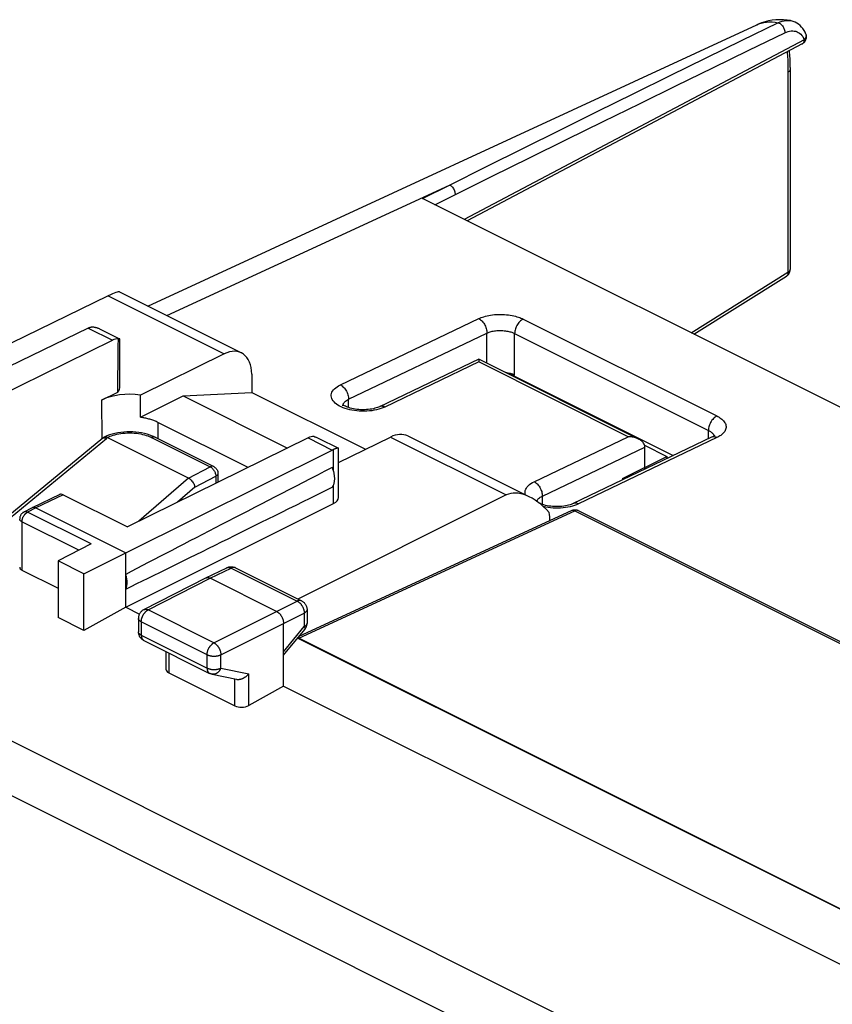
# Model space of a CAD drawing. Units: millimetres. Extents: x -40.2 to 39.1, y -33.6 to 40.7.
# Drawn here: x -26.2 to -5.4, y 15.5 to 40.7 of the extents above; entities that cross this region are included whole.
import ezdxf

# ---------------------------------------------------------------- set-up
doc = ezdxf.new("R2010")
doc.units = ezdxf.units.MM
doc.header["$LTSCALE"] = 16.335
for name, color, linetype in [('DRAFT', 7, 'CONTINUOUS'), ('IMPORT_IGES', 7, 'CONTINUOUS'), ('RACCORDO', 7, 'CONTINUOUS'), ('SUPERFICI', 7, 'CONTINUOUS')]:
    doc.layers.add(name, color=color, linetype=linetype)

msp = doc.modelspace()

# ---------------------------------------------------------------- linework, layer by layer
at = {"layer": 'DRAFT', "color": 7, "linetype": 'CONTINUOUS'}
msp.add_line((-13.691, 31.662), (-9.467, 29.55), dxfattribs=at)
at = {"layer": 'IMPORT_IGES', "color": 7, "linetype": 'CONTINUOUS'}
for p, q in [((-10.204, 29.818), (-9.631, 29.531)), ((-10.762, 28.965), (-9.631, 29.531)), ((-9.631, 29.531), (-9.631, 29.471)), ((-10.762, 28.965), (-10.762, 28.93))]:
    msp.add_line(p, q, dxfattribs=at)
at = {"layer": 'RACCORDO', "color": 7, "linetype": 'CONTINUOUS'}
for p, q in [((-22.894, 33.373), (-7.332, 40.56)), ((-6.477, 40.664), (-6.477, 40.664)), ((-6.173, 40.07), (-14.73, 35.546)), ((-6.173, 40.07), (-6.156, 40.08)), ((-6.483, 39.466), (-6.483, 34.303)), ((28.294, 14.035), (-15.877, 36.12)), ((-6.484, 34.277), (-6.483, 34.303)), ((-8.94, 32.652), (-6.576, 34.134)), ((-14.436, 32.015), (-16.973, 30.801)), ((-10.355, 29.975), (-14.436, 32.015)), ((-11.944, 30.769), (-11.927, 30.78)), ((-24.038, 29.999), (-26.463, 27.991)), ((-24.009, 30.021), (-24.015, 30.017)), ((-24.005, 30.023), (-24.009, 30.021)), ((-24.005, 30.023), (-24.002, 30.025)), ((-24, 30.025), (-24.005, 30.023)), ((-23.937, 30.053), (-24.002, 30.025)), ((-23.87, 30.078), (-23.937, 30.053)), ((-21.854, 28.977), (-23.925, 30.013)), ((-22.768, 30.048), (-22.835, 30.073)), ((-22.704, 30.019), (-22.768, 30.048)), ((-22.704, 30.019), (-21.208, 29.271)), ((-8.488, 30.019), (-12.023, 28.326)), ((-10.197, 29.201), (-10.197, 29.768)), ((-21.098, 29.092), (-21.098, 28.868)), ((-19.025, 24.935), (-12.069, 28.147)), ((-11.9, 28.147), (-11.895, 28.145)), ((-11.895, 28.145), (7.379, 18.508)), ((-2.245, 16.488), (-19.035, 24.883))]:
    msp.add_line(p, q, dxfattribs=at)
at = {"layer": 'RACCORDO', "color": 253, "linetype": 'CONTINUOUS'}
for p, q in [((-6.081, 40.321), (-6.08, 40.318)), ((-6.123, 40.177), (-14.808, 35.586)), ((-6.173, 40.07), (-6.17, 40.072)), ((-6.539, 39.396), (-6.539, 34.234)), ((-22.406, 33.128), (-15.182, 36.464)), ((-15.877, 36.12), (-15.182, 36.464)), ((-9.008, 32.686), (-6.539, 34.234)), ((-6.576, 34.134), (-6.576, 34.134)), ((-17.971, 31.358), (-14.435, 33.05)), ((-13.304, 33.038), (-8.354, 30.563)), ((-17.763, 30.99), (-14.227, 32.682)), ((-14.227, 31.911), (-14.227, 32.682)), ((-13.52, 31.606), (-13.52, 32.67)), ((-13.52, 32.67), (-8.57, 30.195)), ((-14.435, 31.943), (-16.84, 30.792)), ((-10.617, 30.034), (-14.435, 31.943)), ((-17.763, 30.779), (-17.763, 30.99)), ((-16.888, 30.771), (-16.94, 30.752)), ((-16.84, 30.792), (-16.888, 30.771)), ((-12.012, 30.803), (-11.995, 30.814)), ((-8.57, 29.979), (-8.57, 30.195)), ((-24.002, 30.025), (-23.995, 30.028)), ((-23.971, 29.996), (-23.954, 29.988)), ((-23.97, 30.032), (-23.957, 30.031)), ((-23.925, 30.013), (-23.915, 30.018)), ((-22.793, 30.013), (-21.298, 29.265)), ((-22.704, 30.019), (-22.707, 30.02)), ((-13.021, 28.883), (-10.617, 30.034)), ((-8.354, 30.01), (-11.89, 28.317)), ((-12.813, 28.515), (-10.197, 29.768)), ((-21.854, 28.977), (-21.298, 29.265)), ((-21.208, 29.271), (-21.208, 29.271)), ((-21.854, 28.978), (-23.116, 27.874)), ((-21.69, 28.745), (-21.154, 29.023)), ((-21.154, 29.023), (-21.154, 28.841)), ((-21.69, 28.745), (-22.131, 28.359)), ((-12.813, 28.304), (-12.813, 28.515)), ((-11.939, 28.296), (-11.99, 28.277)), ((-11.89, 28.317), (-11.939, 28.296)), ((-19.035, 24.883), (-11.982, 28.14)), ((-12.069, 28.147), (-12.064, 28.149)), ((-11.982, 28.14), (7.292, 18.503))]:
    msp.add_line(p, q, dxfattribs=at)
for points in [[(-15.182, 36.464), (-14.236, 36.937), (-13.293, 37.406), (-12.353, 37.874), (-11.414, 38.339), (-10.478, 38.801), (-9.548, 39.26), (-8.624, 39.714), (-7.706, 40.164), (-6.794, 40.61)], [(-7.332, 40.56), (-7.288, 40.579), (-7.223, 40.6), (-7.156, 40.616), (-7.087, 40.627), (-7.016, 40.631), (-6.943, 40.63), (-6.869, 40.623), (-6.794, 40.61)], [(-6.794, 40.61), (-6.742, 40.632), (-6.69, 40.65), (-6.638, 40.662), (-6.587, 40.669), (-6.538, 40.67), (-6.49, 40.666), (-6.477, 40.664)], [(-6.794, 40.61), (-6.777, 40.605), (-6.76, 40.598), (-6.742, 40.588), (-6.725, 40.576), (-6.709, 40.562), (-6.693, 40.545), (-6.679, 40.527), (-6.665, 40.508), (-6.653, 40.487), (-6.643, 40.465), (-6.635, 40.443), (-6.628, 40.42), (-6.623, 40.398), (-6.62, 40.375), (-6.62, 40.354)], [(-15.562, 35.962), (-14.091, 36.691), (-13.145, 37.159), (-12.2, 37.624), (-11.258, 38.088), (-10.318, 38.549), (-9.384, 39.007), (-8.457, 39.46), (-7.536, 39.909), (-6.62, 40.354)], [(-6.62, 40.354), (-6.578, 40.372), (-6.537, 40.386), (-6.496, 40.396), (-6.456, 40.401), (-6.417, 40.402), (-6.379, 40.399), (-6.342, 40.392), (-6.307, 40.38), (-6.274, 40.363), (-6.243, 40.342), (-6.214, 40.317), (-6.187, 40.288)], [(-6.187, 40.288), (-6.163, 40.255), (-6.142, 40.218), (-6.123, 40.177)], [(-6.08, 40.318), (-6.076, 40.304), (-6.074, 40.291), (-6.074, 40.277), (-6.076, 40.263), (-6.079, 40.25), (-6.083, 40.236), (-6.089, 40.223), (-6.096, 40.211), (-6.104, 40.2), (-6.113, 40.188), (-6.123, 40.177)], [(-6.17, 40.072), (-6.159, 40.08), (-6.15, 40.089), (-6.141, 40.1), (-6.135, 40.113), (-6.129, 40.127), (-6.126, 40.143), (-6.123, 40.16), (-6.123, 40.177)], [(-6.562, 39.864), (-6.557, 39.825), (-6.553, 39.778), (-6.549, 39.73), (-6.546, 39.683), (-6.544, 39.635), (-6.542, 39.587), (-6.541, 39.539), (-6.54, 39.492), (-6.539, 39.444), (-6.539, 39.396)], [(-6.483, 39.418), (-6.484, 39.408), (-6.487, 39.397), (-6.493, 39.386), (-6.501, 39.376), (-6.512, 39.366), (-6.524, 39.357), (-6.539, 39.349)], [(-15.182, 36.464), (-15.163, 36.454), (-15.145, 36.441), (-15.127, 36.425), (-15.111, 36.406), (-15.095, 36.386), (-15.081, 36.364), (-15.069, 36.341), (-15.059, 36.317), (-15.051, 36.293), (-15.045, 36.268), (-15.042, 36.244), (-15.041, 36.221)], [(-6.539, 34.234), (-6.538, 34.217), (-6.539, 34.201), (-6.542, 34.186), (-6.546, 34.172), (-6.552, 34.16), (-6.559, 34.149), (-6.567, 34.14), (-6.576, 34.134)], [(-6.539, 34.234), (-6.526, 34.241), (-6.516, 34.248), (-6.506, 34.256), (-6.498, 34.264), (-6.492, 34.273), (-6.487, 34.282), (-6.484, 34.291)], [(-6.484, 34.291), (-6.483, 34.3), (-6.483, 34.303)], [(-14.435, 33.05), (-14.407, 33.063), (-14.376, 33.076), (-14.342, 33.088), (-14.305, 33.1), (-14.266, 33.112), (-14.225, 33.122), (-14.181, 33.131), (-14.134, 33.14), (-14.086, 33.146), (-14.037, 33.152), (-13.986, 33.156), (-13.935, 33.158), (-13.884, 33.159), (-13.832, 33.158), (-13.781, 33.155), (-13.73, 33.151), (-13.681, 33.146), (-13.633, 33.139), (-13.587, 33.13), (-13.542, 33.121), (-13.5, 33.11), (-13.461, 33.1), (-13.425, 33.088), (-13.392, 33.076), (-13.36, 33.064), (-13.331, 33.051), (-13.304, 33.038)], [(-14.435, 33.05), (-14.413, 33.038), (-14.391, 33.022), (-14.37, 33.005), (-14.35, 32.984), (-14.33, 32.962), (-14.311, 32.938), (-14.294, 32.912), (-14.279, 32.885), (-14.265, 32.856), (-14.254, 32.827), (-14.244, 32.798), (-14.236, 32.768), (-14.231, 32.739), (-14.228, 32.71), (-14.227, 32.682)], [(-13.304, 33.038), (-13.327, 33.026), (-13.349, 33.011), (-13.371, 32.993), (-13.392, 32.973), (-13.412, 32.951), (-13.431, 32.927), (-13.448, 32.901), (-13.464, 32.874), (-13.479, 32.845), (-13.491, 32.816), (-13.501, 32.786), (-13.509, 32.757), (-13.515, 32.727), (-13.519, 32.698), (-13.52, 32.67)], [(-14.227, 32.682), (-14.209, 32.69), (-14.19, 32.698), (-14.169, 32.706), (-14.146, 32.713), (-14.121, 32.72), (-14.095, 32.726), (-14.068, 32.731), (-14.039, 32.736), (-14.009, 32.74), (-13.978, 32.744), (-13.946, 32.746), (-13.914, 32.747), (-13.882, 32.747), (-13.85, 32.746), (-13.818, 32.745), (-13.786, 32.742), (-13.755, 32.738), (-13.725, 32.734), (-13.696, 32.728), (-13.669, 32.722), (-13.643, 32.716), (-13.618, 32.709), (-13.596, 32.702), (-13.575, 32.694), (-13.555, 32.686), (-13.537, 32.678), (-13.52, 32.67)], [(-17.948, 30.793), (-17.993, 30.816), (-18.035, 30.84), (-18.072, 30.866), (-18.106, 30.893), (-18.134, 30.922), (-18.158, 30.951), (-18.178, 30.981), (-18.192, 31.012), (-18.201, 31.043), (-18.205, 31.074), (-18.204, 31.106), (-18.198, 31.137), (-18.186, 31.168), (-18.17, 31.198), (-18.149, 31.228), (-18.122, 31.257), (-18.091, 31.284), (-18.056, 31.31), (-18.016, 31.335), (-17.971, 31.358)], [(-17.971, 31.358), (-17.949, 31.345), (-17.927, 31.33), (-17.906, 31.312), (-17.885, 31.292), (-17.865, 31.27), (-17.847, 31.246), (-17.83, 31.22), (-17.815, 31.193), (-17.801, 31.164), (-17.789, 31.135), (-17.779, 31.106), (-17.772, 31.076), (-17.766, 31.047), (-17.763, 31.018), (-17.763, 30.99)], [(-17.887, 30.892), (-17.874, 30.911), (-17.857, 30.928), (-17.838, 30.945), (-17.815, 30.961), (-17.79, 30.976), (-17.763, 30.99)], [(-17.847, 30.753), (-17.899, 30.772), (-17.948, 30.793)], [(-17.909, 30.822), (-17.908, 30.836), (-17.904, 30.855), (-17.897, 30.874), (-17.887, 30.892)], [(-17.05, 30.721), (-17.109, 30.708), (-17.17, 30.698), (-17.232, 30.691), (-17.296, 30.686), (-17.36, 30.684), (-17.424, 30.684), (-17.488, 30.687), (-17.551, 30.692), (-17.613, 30.699), (-17.675, 30.709), (-17.734, 30.722), (-17.792, 30.736), (-17.847, 30.753)], [(-16.94, 30.752), (-16.993, 30.735), (-17.05, 30.721)], [(-16.84, 30.792), (-16.862, 30.802), (-16.884, 30.809), (-16.905, 30.812), (-16.926, 30.813), (-16.946, 30.81), (-16.965, 30.805), (-16.973, 30.801)], [(-8.354, 30.563), (-8.377, 30.551), (-8.399, 30.536), (-8.421, 30.518), (-8.442, 30.498), (-8.462, 30.476), (-8.481, 30.452), (-8.499, 30.426), (-8.515, 30.399), (-8.529, 30.37), (-8.541, 30.341), (-8.551, 30.312), (-8.56, 30.282), (-8.565, 30.252), (-8.569, 30.224), (-8.57, 30.195)], [(-8.354, 30.563), (-8.327, 30.549), (-8.3, 30.534), (-8.275, 30.517), (-8.25, 30.499), (-8.226, 30.48), (-8.204, 30.459), (-8.184, 30.438), (-8.166, 30.415), (-8.151, 30.391), (-8.138, 30.367), (-8.129, 30.342), (-8.123, 30.317), (-8.12, 30.292), (-8.121, 30.267), (-8.125, 30.242), (-8.132, 30.217), (-8.142, 30.193), (-8.155, 30.169), (-8.171, 30.147), (-8.19, 30.125), (-8.21, 30.105), (-8.231, 30.086), (-8.254, 30.068), (-8.278, 30.052), (-8.303, 30.037), (-8.328, 30.022), (-8.354, 30.01)], [(-8.57, 30.195), (-8.553, 30.187), (-8.537, 30.177), (-8.52, 30.167), (-8.505, 30.155), (-8.49, 30.143), (-8.476, 30.131), (-8.464, 30.117)], [(-26.403, 27.96), (-23.949, 29.992), (-23.944, 29.996), (-23.938, 30), (-23.933, 30.004), (-23.928, 30.008), (-23.923, 30.012)], [(-24.042, 29.995), (-24.041, 29.996), (-24.03, 30.002), (-24.018, 30.005), (-24.004, 30.005), (-23.988, 30.002), (-23.971, 29.996)], [(-23.995, 30.028), (-23.983, 30.031), (-23.97, 30.032)], [(-23.957, 30.031), (-23.943, 30.029), (-23.929, 30.024), (-23.915, 30.018)], [(-23.915, 30.018), (-23.885, 30.032), (-23.852, 30.045), (-23.815, 30.058), (-23.775, 30.072), (-23.731, 30.084), (-23.684, 30.096), (-23.634, 30.106), (-23.58, 30.114), (-23.526, 30.121), (-23.469, 30.126), (-23.411, 30.129), (-23.353, 30.13), (-23.295, 30.129), (-23.237, 30.125), (-23.181, 30.12), (-23.126, 30.113), (-23.073, 30.104), (-23.023, 30.093), (-22.976, 30.081), (-22.932, 30.068), (-22.892, 30.055), (-22.855, 30.041), (-22.822, 30.027), (-22.793, 30.013)], [(-22.707, 30.02), (-22.722, 30.025), (-22.739, 30.027), (-22.757, 30.025), (-22.775, 30.021), (-22.793, 30.013)], [(-8.354, 30.01), (-8.377, 30.019), (-8.399, 30.026), (-8.42, 30.03), (-8.441, 30.03), (-8.461, 30.028), (-8.48, 30.022), (-8.488, 30.019)], [(-8.464, 30.117), (-8.452, 30.103), (-8.443, 30.089), (-8.435, 30.074), (-8.429, 30.058), (-8.428, 30.054)], [(-21.208, 29.271), (-21.215, 29.274), (-21.227, 29.277), (-21.241, 29.279), (-21.255, 29.278), (-21.269, 29.276), (-21.283, 29.272), (-21.298, 29.265)], [(-21.298, 29.265), (-21.283, 29.257), (-21.268, 29.247), (-21.253, 29.235), (-21.239, 29.222)], [(-21.239, 29.222), (-21.226, 29.207), (-21.213, 29.191), (-21.202, 29.174)], [(-21.202, 29.174), (-21.191, 29.156), (-21.181, 29.138), (-21.173, 29.118), (-21.166, 29.099), (-21.161, 29.079), (-21.157, 29.06), (-21.155, 29.041), (-21.154, 29.023)], [(-21.098, 29.092), (-21.098, 29.087), (-21.1, 29.077), (-21.104, 29.067), (-21.11, 29.057), (-21.119, 29.048), (-21.129, 29.039), (-21.141, 29.03), (-21.154, 29.023)], [(-13.245, 28.548), (-13.251, 28.568), (-13.255, 28.6), (-13.254, 28.631), (-13.248, 28.662), (-13.237, 28.693), (-13.22, 28.723), (-13.199, 28.753), (-13.172, 28.782), (-13.141, 28.809), (-13.106, 28.835), (-13.066, 28.86), (-13.021, 28.883)], [(-13.021, 28.883), (-12.999, 28.871), (-12.977, 28.855), (-12.956, 28.837), (-12.935, 28.817), (-12.916, 28.795), (-12.897, 28.771), (-12.88, 28.745), (-12.865, 28.718), (-12.851, 28.689), (-12.839, 28.66), (-12.83, 28.631), (-12.822, 28.601), (-12.817, 28.572), (-12.814, 28.543), (-12.813, 28.515)], [(-12.937, 28.418), (-12.924, 28.436), (-12.907, 28.453), (-12.888, 28.47), (-12.866, 28.486), (-12.841, 28.501), (-12.813, 28.515)], [(-12.953, 28.383), (-12.948, 28.399), (-12.937, 28.418)], [(-12.1, 28.246), (-12.16, 28.233), (-12.22, 28.224), (-12.283, 28.216), (-12.346, 28.211), (-12.41, 28.209), (-12.474, 28.209), (-12.538, 28.212), (-12.601, 28.217), (-12.664, 28.224), (-12.725, 28.235), (-12.784, 28.247)], [(-11.99, 28.277), (-12.044, 28.26), (-12.1, 28.246)], [(-11.89, 28.317), (-11.912, 28.327), (-11.934, 28.334), (-11.956, 28.337), (-11.976, 28.338), (-11.996, 28.335), (-12.015, 28.33), (-12.023, 28.326)], [(-12.064, 28.149), (-12.052, 28.153), (-12.039, 28.154), (-12.025, 28.154), (-12.011, 28.151), (-11.997, 28.147), (-11.982, 28.14)], [(-11.895, 28.145), (-11.901, 28.147), (-11.913, 28.151), (-11.926, 28.153), (-11.94, 28.153), (-11.954, 28.15), (-11.968, 28.146), (-11.982, 28.14)]]:
    msp.add_lwpolyline(points, dxfattribs=at)
at = {"layer": 'RACCORDO', "color": 7, "linetype": 'CONTINUOUS'}
for points in [[(-6.845, 40.685), (-6.94, 40.675), (-7.032, 40.659), (-7.123, 40.637), (-7.211, 40.609), (-7.296, 40.576), (-7.333, 40.56)], [(-6.477, 40.664), (-6.557, 40.676), (-6.653, 40.685), (-6.75, 40.688), (-6.845, 40.685)], [(-6.081, 40.321), (-6.101, 40.366), (-6.127, 40.414), (-6.156, 40.459), (-6.189, 40.5), (-6.226, 40.538), (-6.266, 40.572), (-6.309, 40.601), (-6.355, 40.625), (-6.403, 40.645), (-6.453, 40.659), (-6.477, 40.664)], [(-6.156, 40.08), (-6.139, 40.093), (-6.124, 40.107), (-6.11, 40.123), (-6.098, 40.14), (-6.087, 40.159), (-6.079, 40.178), (-6.072, 40.199), (-6.068, 40.221), (-6.067, 40.243), (-6.067, 40.264)], [(-6.067, 40.264), (-6.071, 40.285), (-6.076, 40.306), (-6.081, 40.321)], [(-6.483, 39.466), (-6.484, 39.573), (-6.486, 39.677), (-6.491, 39.777), (-6.498, 39.873), (-6.501, 39.897)], [(-6.576, 34.134), (-6.567, 34.14), (-6.549, 34.154), (-6.533, 34.171), (-6.518, 34.189), (-6.506, 34.209), (-6.496, 34.231), (-6.489, 34.254), (-6.484, 34.277)], [(-14.436, 32.015), (-14.436, 32.015), (-14.436, 32.014), (-14.436, 32.011), (-14.436, 32.007), (-14.436, 32.001), (-14.436, 31.994), (-14.436, 31.986), (-14.435, 31.966)], [(-14.435, 31.966), (-14.435, 31.955), (-14.435, 31.943)], [(-16.973, 30.801), (-16.995, 30.791), (-17.023, 30.78), (-17.056, 30.769), (-17.091, 30.759), (-17.13, 30.749), (-17.171, 30.741), (-17.215, 30.734), (-17.261, 30.728), (-17.308, 30.725), (-17.356, 30.722), (-17.405, 30.722), (-17.454, 30.723), (-17.503, 30.727), (-17.55, 30.731), (-17.596, 30.738), (-17.64, 30.746), (-17.682, 30.755), (-17.721, 30.766), (-17.757, 30.777), (-17.789, 30.788), (-17.818, 30.8), (-17.843, 30.812), (-17.864, 30.824), (-17.882, 30.835), (-17.896, 30.844), (-17.905, 30.852)], [(-24.015, 30.017), (-24.022, 30.012), (-24.03, 30.005), (-24.038, 29.999)], [(-23.925, 30.013), (-23.938, 30.02), (-23.952, 30.024), (-23.965, 30.027), (-23.977, 30.029), (-23.989, 30.028), (-24, 30.025)], [(-22.835, 30.073), (-22.904, 30.096), (-22.976, 30.114), (-23.049, 30.129), (-23.124, 30.141), (-23.199, 30.15), (-23.276, 30.155), (-23.353, 30.157), (-23.429, 30.155), (-23.506, 30.151), (-23.581, 30.143), (-23.656, 30.132), (-23.729, 30.117), (-23.801, 30.099), (-23.87, 30.078)], [(-10.355, 29.975), (-10.361, 29.977), (-10.384, 29.988), (-10.409, 29.998), (-10.434, 30.006), (-10.46, 30.013), (-10.486, 30.02), (-10.512, 30.025), (-10.539, 30.028), (-10.565, 30.031), (-10.591, 30.033), (-10.617, 30.034)], [(-10.197, 29.772), (-10.199, 29.797), (-10.205, 29.821), (-10.214, 29.844), (-10.226, 29.866), (-10.24, 29.886), (-10.256, 29.904), (-10.275, 29.922), (-10.294, 29.937), (-10.315, 29.952), (-10.337, 29.965), (-10.355, 29.975)], [(-8.412, 30.068), (-8.412, 30.069), (-8.412, 30.068), (-8.415, 30.066), (-8.42, 30.061), (-8.427, 30.055), (-8.438, 30.047), (-8.451, 30.038), (-8.468, 30.029), (-8.488, 30.019)], [(-21.208, 29.271), (-21.192, 29.262), (-21.175, 29.25), (-21.159, 29.236), (-21.145, 29.221), (-21.132, 29.205), (-21.122, 29.187), (-21.113, 29.168), (-21.106, 29.147), (-21.101, 29.127), (-21.098, 29.106), (-21.098, 29.092)], [(-21.854, 28.977), (-21.835, 28.967), (-21.816, 28.954), (-21.797, 28.938), (-21.779, 28.921), (-21.762, 28.901), (-21.746, 28.88), (-21.732, 28.858), (-21.719, 28.835), (-21.709, 28.812), (-21.7, 28.789), (-21.694, 28.767), (-21.69, 28.745)], [(-12.023, 28.326), (-12.045, 28.316), (-12.074, 28.305), (-12.106, 28.294), (-12.141, 28.284), (-12.18, 28.274), (-12.222, 28.266), (-12.265, 28.259), (-12.311, 28.254), (-12.358, 28.25), (-12.407, 28.248), (-12.455, 28.247), (-12.504, 28.249), (-12.553, 28.252), (-12.6, 28.257), (-12.646, 28.263), (-12.69, 28.271), (-12.732, 28.28), (-12.771, 28.291), (-12.807, 28.302), (-12.84, 28.314), (-12.868, 28.326), (-12.89, 28.336)], [(-12.069, 28.147), (-12.046, 28.156), (-12.022, 28.162), (-11.998, 28.165), (-11.973, 28.165), (-11.948, 28.162)], [(-11.948, 28.162), (-11.924, 28.156), (-11.9, 28.147)]]:
    msp.add_lwpolyline(points, dxfattribs=at)
for centre, major_axis, ratio, start_param, end_param in [((-13.873, 31.433), (0.5, -0.004), 0.494637, 7.072083, 7.60707), ((-10.409, 29.874), (-0.134, 0.268), 0.612354, -2.255351, -2.237898), ((-19.035, 24.71), (-0.089, 0.179), 0.61219, -0.684634, -0.51097)]:
    msp.add_ellipse(centre, major_axis=major_axis, ratio=ratio, start_param=start_param, end_param=end_param, dxfattribs=at)
at = {"layer": 'SUPERFICI', "color": 7, "linetype": 'CONTINUOUS'}
for p, q in [((-23.614, 33.733), (-20.5, 32.176)), ((-23.904, 33.63), (-31.025, 30.166)), ((-24.412, 32.81), (-29.748, 30.211)), ((-24.127, 32.792), (-23.612, 32.534)), ((-28.408, 30.229), (-23.795, 32.502)), ((-23.607, 31.278), (-23.607, 32.526)), ((-20.944, 32.15), (-23.079, 31.098)), ((-20.235, 31.632), (-20.232, 31.167)), ((-24.07, 30.971), (-23.659, 31.174)), ((-23.078, 30.529), (-23.079, 31.098)), ((-23.078, 30.529), (-21.986, 31.075)), ((-21.986, 31.075), (-20.232, 31.167)), ((-21.986, 31.075), (-19.323, 29.743)), ((-20.232, 31.167), (-17.326, 29.713)), ((-20.329, 29.247), (-22.631, 30.398)), ((-18.797, 30.003), (-23.409, 27.729)), ((-18.54, 29.998), (-18.022, 29.739)), ((-18.017, 29.373), (-16.694, 30.025)), ((-16.252, 30.052), (-13.138, 28.495)), ((-23.455, 27.064), (-18.18, 29.694)), ((-18.017, 28.483), (-18.017, 29.731)), ((-25.142, 28.558), (-25.841, 28.219)), ((-25.054, 28.552), (-23.409, 27.729)), ((-13.735, 28.545), (-19.056, 25.887)), ((-25.843, 28.218), (-26.055, 28.109)), ((-25.841, 28.219), (-25.843, 28.218)), ((-25.753, 28.213), (-23.455, 27.064)), ((-23.455, 25.678), (-18.147, 28.325)), ((-24.341, 27.293), (-25.181, 26.86)), ((-24.521, 26.53), (-23.455, 27.064)), ((-23.455, 25.678), (-23.455, 27.064)), ((-25.181, 26.86), (-25.181, 25.413)), ((-24.521, 26.53), (-25.181, 26.86)), ((-21.409, 26.426), (-20.874, 26.687)), ((-20.653, 26.686), (-18.962, 25.84)), ((-26.105, 26.627), (-25.181, 26.165)), ((-24.521, 25.083), (-24.521, 26.53)), ((-22.995, 25.615), (-21.411, 26.425)), ((-21.411, 26.425), (-21.409, 26.426)), ((-19.601, 25.57), (-21.298, 26.419)), ((-23.455, 25.678), (-24.521, 25.083)), ((-23.455, 25.678), (-23.105, 25.503)), ((-24.521, 25.083), (-25.181, 25.413)), ((-18.824, 25.617), (-18.824, 25.269)), ((-23.131, 25.392), (-23.131, 25.051)), ((-19.424, 23.663), (-19.424, 25.265)), ((-19.424, 24.449), (-18.881, 25.11)), ((-22.993, 24.828), (-21.312, 23.987)), ((-2.255, 16.483), (-19.064, 24.887)), ((-22.427, 24.545), (-22.427, 24.091)), ((-22.354, 23.999), (-20.666, 23.155)), ((-21.251, 23.966), (-20.628, 23.836)), ((-19.424, 23.663), (-20.314, 23.166)), ((-19.424, 23.663), (-3.587, 15.745))]:
    msp.add_line(p, q, dxfattribs=at)
at = {"layer": 'SUPERFICI', "color": 253, "linetype": 'CONTINUOUS'}
for p, q in [((-23.904, 33.63), (-20.944, 32.15)), ((-24.412, 32.81), (-23.795, 32.502)), ((-24.07, 30.971), (-24.063, 29.978)), ((-22.631, 30.398), (-22.634, 29.984)), ((-18.797, 30.003), (-18.18, 29.694)), ((-16.694, 30.025), (-13.735, 28.545)), ((-18.147, 29.156), (-18.147, 29.709)), ((-18.147, 28.325), (-18.147, 28.799)), ((-25.054, 28.552), (-25.753, 28.213)), ((-38.637, 28.391), (8.085, 5.03)), ((-25.753, 28.213), (-25.964, 28.104)), ((-24.341, 27.293), (-25.964, 28.104)), ((-26.105, 27.861), (-26.105, 26.627)), ((-24.65, 27.133), (-26.105, 27.861)), ((-39.293, 27.321), (7.417, 3.966)), ((-21.298, 26.419), (-20.764, 26.679)), ((-20.874, 26.687), (-20.873, 26.688)), ((-20.764, 26.679), (-19.073, 25.834)), ((-20.653, 26.686), (-20.655, 26.687)), ((-22.882, 25.608), (-21.298, 26.419)), ((-19.601, 25.57), (-19.073, 25.834)), ((-21.201, 24.768), (-22.882, 25.608)), ((-21.201, 24.768), (-19.601, 25.57)), ((-19.424, 25.265), (-18.896, 25.529)), ((-18.896, 25.529), (-18.896, 25.181)), ((-23.058, 25.304), (-23.058, 24.963)), ((-21.377, 24.464), (-23.058, 25.304)), ((-21.025, 24.463), (-19.424, 25.265)), ((-19.424, 24.538), (-18.896, 25.181)), ((-23.058, 24.963), (-21.377, 24.123)), ((-22.354, 24.508), (-22.354, 23.999)), ((-21.377, 24.123), (-21.377, 24.464)), ((-21.025, 24.122), (-21.025, 24.463)), ((-21.025, 24.122), (-20.314, 23.974)), ((-20.314, 23.166), (-20.314, 23.974)), ((-20.666, 23.155), (-20.666, 23.844))]:
    msp.add_line(p, q, dxfattribs=at)
at = {"layer": 'SUPERFICI', "color": 7, "linetype": 'CONTINUOUS'}
for points in [[(-24.379, 32.824), (-24.369, 32.828), (-24.358, 32.831), (-24.347, 32.833), (-24.336, 32.835), (-24.325, 32.837), (-24.314, 32.837), (-24.302, 32.838), (-24.289, 32.838), (-24.277, 32.837), (-24.264, 32.836), (-24.251, 32.834), (-24.238, 32.831), (-24.224, 32.828), (-24.21, 32.824), (-24.196, 32.82), (-24.181, 32.815), (-24.166, 32.809), (-24.15, 32.803), (-24.135, 32.795), (-24.127, 32.792)], [(-23.612, 32.534), (-23.613, 32.534), (-23.615, 32.535), (-23.619, 32.536), (-23.622, 32.536), (-23.627, 32.536), (-23.631, 32.536), (-23.637, 32.535), (-23.642, 32.534)], [(-23.607, 32.526), (-23.607, 32.527), (-23.608, 32.529), (-23.609, 32.531), (-23.61, 32.533), (-23.612, 32.534)], [(-22.631, 30.398), (-22.652, 30.409), (-22.673, 30.418), (-22.695, 30.428), (-22.718, 30.437), (-22.741, 30.446), (-22.764, 30.454), (-22.788, 30.463), (-22.813, 30.47), (-22.838, 30.478), (-22.863, 30.485), (-22.889, 30.492), (-22.915, 30.498), (-22.941, 30.504), (-22.968, 30.51), (-22.995, 30.515), (-23.022, 30.52), (-23.05, 30.525), (-23.078, 30.529)], [(-18.644, 30.035), (-18.63, 30.032), (-18.616, 30.028), (-18.602, 30.024), (-18.587, 30.018), (-18.572, 30.012), (-18.556, 30.006), (-18.54, 29.998)], [(-18.022, 29.739), (-18.023, 29.739), (-18.026, 29.74), (-18.029, 29.741), (-18.033, 29.741), (-18.037, 29.741), (-18.042, 29.741), (-18.047, 29.74), (-18.053, 29.739), (-18.059, 29.738), (-18.065, 29.736), (-18.072, 29.734), (-18.079, 29.732), (-18.086, 29.73), (-18.094, 29.728), (-18.102, 29.725), (-18.111, 29.722), (-18.119, 29.719), (-18.128, 29.716), (-18.138, 29.712), (-18.147, 29.709)], [(-18.017, 29.731), (-18.017, 29.732), (-18.017, 29.735), (-18.019, 29.737), (-18.02, 29.738), (-18.022, 29.739)], [(-18.182, 28.743), (-18.175, 28.752), (-18.168, 28.763), (-18.161, 28.773), (-18.155, 28.785), (-18.149, 28.796), (-18.143, 28.809), (-18.139, 28.821), (-18.134, 28.834), (-18.13, 28.848), (-18.127, 28.862), (-18.124, 28.877), (-18.121, 28.891), (-18.119, 28.906), (-18.118, 28.922), (-18.117, 28.938), (-18.116, 28.954), (-18.116, 28.97), (-18.117, 28.987), (-18.118, 29.003), (-18.119, 29.02), (-18.121, 29.038), (-18.124, 29.055), (-18.127, 29.072), (-18.13, 29.09), (-18.134, 29.107), (-18.139, 29.125), (-18.143, 29.142), (-18.149, 29.16), (-18.155, 29.178), (-18.161, 29.195), (-18.168, 29.213), (-18.175, 29.23), (-18.182, 29.247)], [(-25.753, 28.213), (-25.759, 28.216), (-25.765, 28.219), (-25.771, 28.221), (-25.777, 28.223), (-25.783, 28.224), (-25.789, 28.225), (-25.795, 28.226), (-25.801, 28.227), (-25.807, 28.227), (-25.813, 28.227), (-25.818, 28.226), (-25.824, 28.225), (-25.829, 28.224), (-25.834, 28.222), (-25.839, 28.22), (-25.841, 28.219)], [(-26.055, 28.109), (-26.069, 28.101), (-26.081, 28.093), (-26.092, 28.084), (-26.103, 28.074), (-26.113, 28.063), (-26.123, 28.052), (-26.131, 28.04), (-26.139, 28.027), (-26.146, 28.013), (-26.151, 27.999), (-26.156, 27.985), (-26.159, 27.97), (-26.162, 27.955), (-26.163, 27.94), (-26.163, 27.931)], [(-20.874, 26.687), (-20.858, 26.694), (-20.842, 26.7), (-20.825, 26.705), (-20.808, 26.708), (-20.79, 26.711)], [(-20.79, 26.711), (-20.772, 26.712), (-20.754, 26.712), (-20.736, 26.71)], [(-20.736, 26.71), (-20.718, 26.708), (-20.7, 26.704), (-20.683, 26.698), (-20.666, 26.692), (-20.653, 26.686)], [(-23.455, 26.139), (-23.449, 26.151), (-23.444, 26.164), (-23.439, 26.177), (-23.435, 26.19), (-23.432, 26.204), (-23.428, 26.218), (-23.426, 26.232), (-23.423, 26.247), (-23.422, 26.263), (-23.42, 26.278), (-23.42, 26.294), (-23.419, 26.31), (-23.42, 26.327), (-23.42, 26.343), (-23.422, 26.36), (-23.423, 26.377), (-23.426, 26.394), (-23.428, 26.412), (-23.432, 26.429), (-23.435, 26.446), (-23.439, 26.464), (-23.444, 26.481), (-23.449, 26.499), (-23.455, 26.517)], [(-21.409, 26.426), (-21.407, 26.427), (-21.401, 26.43), (-21.394, 26.432)], [(-21.394, 26.432), (-21.386, 26.434), (-21.379, 26.435), (-21.372, 26.436), (-21.364, 26.436), (-21.356, 26.436), (-21.348, 26.435), (-21.34, 26.433), (-21.332, 26.432), (-21.323, 26.429), (-21.315, 26.426), (-21.307, 26.423), (-21.298, 26.419)], [(-18.962, 25.84), (-18.951, 25.834), (-18.937, 25.826), (-18.924, 25.817), (-18.911, 25.806), (-18.899, 25.795), (-18.888, 25.784), (-18.877, 25.771), (-18.868, 25.758), (-18.859, 25.744), (-18.851, 25.73), (-18.844, 25.715), (-18.838, 25.699), (-18.833, 25.684), (-18.829, 25.667), (-18.826, 25.651), (-18.824, 25.634), (-18.824, 25.617)], [(-22.995, 25.615), (-23.005, 25.609), (-23.018, 25.601), (-23.031, 25.592), (-23.044, 25.582), (-23.056, 25.571), (-23.067, 25.559), (-23.078, 25.546), (-23.087, 25.533), (-23.096, 25.52), (-23.104, 25.505), (-23.111, 25.49), (-23.117, 25.475), (-23.122, 25.459), (-23.126, 25.443), (-23.128, 25.427), (-23.13, 25.41), (-23.131, 25.392)], [(-19.601, 25.57), (-19.593, 25.566), (-19.584, 25.561), (-19.576, 25.555), (-19.568, 25.55), (-19.559, 25.543), (-19.551, 25.536), (-19.543, 25.529), (-19.535, 25.522), (-19.528, 25.514), (-19.52, 25.506), (-19.513, 25.497), (-19.505, 25.488), (-19.498, 25.479), (-19.492, 25.469), (-19.485, 25.459), (-19.479, 25.449), (-19.473, 25.439), (-19.467, 25.429), (-19.462, 25.418), (-19.457, 25.407), (-19.452, 25.396), (-19.448, 25.385), (-19.444, 25.374), (-19.44, 25.363), (-19.437, 25.352), (-19.434, 25.341), (-19.431, 25.33), (-19.429, 25.319), (-19.427, 25.308), (-19.426, 25.297), (-19.425, 25.286), (-19.424, 25.276), (-19.424, 25.265)], [(-18.881, 25.11), (-18.871, 25.123), (-18.862, 25.137), (-18.854, 25.151), (-18.846, 25.165), (-18.84, 25.18), (-18.835, 25.196), (-18.831, 25.211), (-18.827, 25.227), (-18.825, 25.243), (-18.824, 25.26), (-18.824, 25.269)], [(-22.993, 24.828), (-23.004, 24.834), (-23.019, 24.843), (-23.033, 24.853), (-23.046, 24.863), (-23.058, 24.875), (-23.07, 24.888), (-23.081, 24.901), (-23.091, 24.915), (-23.099, 24.93), (-23.107, 24.946), (-23.114, 24.962), (-23.12, 24.978), (-23.124, 24.996), (-23.128, 25.013), (-23.13, 25.031), (-23.131, 25.049), (-23.131, 25.051)], [(-21.251, 23.966), (-21.259, 23.968), (-21.266, 23.97), (-21.274, 23.972), (-21.281, 23.975), (-21.289, 23.977), (-21.296, 23.98), (-21.303, 23.983), (-21.31, 23.986), (-21.312, 23.987)], [(-20.628, 23.836), (-20.624, 23.835), (-20.614, 23.834), (-20.605, 23.833), (-20.595, 23.832), (-20.586, 23.832), (-20.576, 23.832), (-20.566, 23.833), (-20.556, 23.834), (-20.546, 23.835), (-20.536, 23.837), (-20.526, 23.839), (-20.516, 23.842), (-20.506, 23.845), (-20.496, 23.848), (-20.486, 23.851), (-20.476, 23.855), (-20.466, 23.859), (-20.456, 23.864), (-20.446, 23.868), (-20.437, 23.873), (-20.427, 23.879), (-20.418, 23.884), (-20.409, 23.89), (-20.4, 23.896), (-20.391, 23.902), (-20.382, 23.909), (-20.374, 23.915), (-20.365, 23.922), (-20.357, 23.929), (-20.349, 23.936), (-20.342, 23.943), (-20.334, 23.951), (-20.327, 23.958), (-20.32, 23.966), (-20.314, 23.974)]]:
    msp.add_lwpolyline(points, dxfattribs=at)
at = {"layer": 'SUPERFICI', "color": 253, "linetype": 'CONTINUOUS'}
for points in [[(-26.105, 27.861), (-26.111, 27.864), (-26.117, 27.868), (-26.123, 27.871), (-26.129, 27.875), (-26.134, 27.879), (-26.139, 27.883), (-26.143, 27.888), (-26.147, 27.892), (-26.15, 27.896), (-26.153, 27.901), (-26.156, 27.905), (-26.158, 27.91), (-26.16, 27.915), (-26.162, 27.919), (-26.163, 27.924), (-26.163, 27.929), (-26.163, 27.931)], [(-26.105, 27.861), (-26.104, 27.869), (-26.104, 27.878), (-26.103, 27.886), (-26.102, 27.895), (-26.101, 27.903), (-26.099, 27.912), (-26.097, 27.921), (-26.095, 27.93), (-26.092, 27.939), (-26.089, 27.948), (-26.086, 27.957), (-26.082, 27.965), (-26.079, 27.974), (-26.075, 27.983), (-26.07, 27.991), (-26.066, 27.999), (-26.061, 28.008), (-26.056, 28.016), (-26.051, 28.023), (-26.046, 28.031), (-26.04, 28.038), (-26.034, 28.046), (-26.028, 28.053), (-26.022, 28.059), (-26.016, 28.066), (-26.01, 28.072), (-26.004, 28.077), (-25.997, 28.083), (-25.991, 28.088), (-25.984, 28.092), (-25.977, 28.097), (-25.971, 28.101), (-25.964, 28.104)], [(-25.964, 28.104), (-25.971, 28.107), (-25.977, 28.11), (-25.984, 28.113), (-25.991, 28.114), (-25.997, 28.116), (-26.004, 28.117), (-26.01, 28.118), (-26.017, 28.118), (-26.023, 28.118), (-26.029, 28.117), (-26.035, 28.116), (-26.041, 28.115), (-26.046, 28.113), (-26.052, 28.111), (-26.055, 28.109)], [(-20.873, 26.688), (-20.866, 26.69), (-20.859, 26.693), (-20.852, 26.694), (-20.844, 26.696), (-20.837, 26.696), (-20.829, 26.697), (-20.821, 26.696), (-20.813, 26.695), (-20.805, 26.694), (-20.797, 26.692), (-20.789, 26.689), (-20.78, 26.687), (-20.772, 26.683), (-20.764, 26.679)], [(-20.655, 26.687), (-20.662, 26.689), (-20.669, 26.692), (-20.676, 26.694), (-20.683, 26.695), (-20.691, 26.696), (-20.698, 26.696), (-20.706, 26.696), (-20.714, 26.695), (-20.722, 26.693), (-20.73, 26.692), (-20.739, 26.689), (-20.747, 26.686), (-20.755, 26.683), (-20.764, 26.679)], [(-18.962, 25.84), (-18.964, 25.841), (-18.971, 25.844), (-18.978, 25.846), (-18.985, 25.848), (-18.992, 25.849), (-19, 25.85), (-19.007, 25.85), (-19.015, 25.85), (-19.023, 25.849), (-19.031, 25.848), (-19.039, 25.846), (-19.048, 25.844), (-19.056, 25.841), (-19.064, 25.837), (-19.073, 25.834)], [(-19.073, 25.834), (-19.064, 25.829), (-19.056, 25.824), (-19.047, 25.819), (-19.039, 25.813), (-19.031, 25.807), (-19.023, 25.8), (-19.015, 25.793), (-19.007, 25.785), (-18.999, 25.777), (-18.991, 25.769), (-18.984, 25.761), (-18.977, 25.752), (-18.97, 25.742), (-18.963, 25.733), (-18.957, 25.723), (-18.95, 25.713), (-18.944, 25.703), (-18.939, 25.692), (-18.933, 25.682), (-18.928, 25.671), (-18.924, 25.66), (-18.919, 25.649), (-18.915, 25.638), (-18.912, 25.627), (-18.908, 25.616), (-18.905, 25.605), (-18.903, 25.593), (-18.901, 25.582), (-18.899, 25.571), (-18.898, 25.56), (-18.897, 25.55), (-18.896, 25.539), (-18.896, 25.529)], [(-23.058, 25.304), (-23.057, 25.314), (-23.057, 25.325), (-23.056, 25.336), (-23.054, 25.346), (-23.053, 25.357), (-23.05, 25.368), (-23.048, 25.379), (-23.045, 25.39), (-23.042, 25.402), (-23.038, 25.413), (-23.034, 25.424), (-23.03, 25.435), (-23.025, 25.445), (-23.02, 25.456), (-23.015, 25.467), (-23.009, 25.477), (-23.003, 25.487), (-22.997, 25.497), (-22.99, 25.507), (-22.984, 25.517), (-22.977, 25.526), (-22.97, 25.535), (-22.962, 25.544), (-22.955, 25.552), (-22.947, 25.56), (-22.939, 25.567), (-22.931, 25.575), (-22.923, 25.581), (-22.915, 25.588), (-22.907, 25.593), (-22.898, 25.599), (-22.89, 25.604), (-22.882, 25.608)], [(-22.995, 25.615), (-22.991, 25.616), (-22.985, 25.619), (-22.978, 25.622), (-22.97, 25.623), (-22.963, 25.625), (-22.955, 25.625), (-22.948, 25.626), (-22.94, 25.625), (-22.932, 25.624), (-22.924, 25.623), (-22.915, 25.621), (-22.907, 25.619), (-22.899, 25.616), (-22.89, 25.612), (-22.882, 25.608)], [(-18.824, 25.617), (-18.824, 25.614), (-18.824, 25.608), (-18.825, 25.602), (-18.827, 25.596), (-18.829, 25.59), (-18.832, 25.585), (-18.835, 25.579), (-18.839, 25.573), (-18.844, 25.568), (-18.848, 25.562), (-18.854, 25.557), (-18.86, 25.552), (-18.866, 25.547), (-18.873, 25.542), (-18.88, 25.538), (-18.888, 25.533), (-18.896, 25.529)], [(-23.058, 25.304), (-23.066, 25.308), (-23.073, 25.313), (-23.081, 25.317), (-23.088, 25.322), (-23.094, 25.327), (-23.1, 25.332), (-23.105, 25.338), (-23.11, 25.343), (-23.115, 25.348), (-23.119, 25.354), (-23.122, 25.36), (-23.125, 25.366), (-23.127, 25.371), (-23.129, 25.377), (-23.13, 25.383), (-23.131, 25.389), (-23.131, 25.392)], [(-18.824, 25.266), (-18.824, 25.261), (-18.825, 25.255), (-18.827, 25.249), (-18.829, 25.243), (-18.832, 25.237), (-18.835, 25.231), (-18.839, 25.226), (-18.844, 25.22), (-18.848, 25.215), (-18.854, 25.21), (-18.86, 25.205), (-18.866, 25.2), (-18.873, 25.195), (-18.88, 25.19), (-18.888, 25.185), (-18.896, 25.181)], [(-18.896, 25.181), (-18.892, 25.174), (-18.888, 25.168), (-18.885, 25.162), (-18.883, 25.156), (-18.88, 25.15), (-18.878, 25.144), (-18.877, 25.139), (-18.876, 25.134), (-18.876, 25.13), (-18.876, 25.125), (-18.876, 25.122), (-18.877, 25.118), (-18.878, 25.115), (-18.88, 25.112), (-18.881, 25.11)], [(-23.058, 24.963), (-23.066, 24.967), (-23.073, 24.972), (-23.081, 24.976), (-23.088, 24.981), (-23.094, 24.986), (-23.1, 24.991), (-23.106, 24.996), (-23.11, 25.002), (-23.115, 25.007), (-23.119, 25.013), (-23.122, 25.019), (-23.125, 25.024), (-23.127, 25.03), (-23.129, 25.036), (-23.13, 25.042), (-23.131, 25.048), (-23.131, 25.051)], [(-23.058, 24.963), (-23.057, 24.953), (-23.057, 24.944), (-23.056, 24.935), (-23.055, 24.927), (-23.053, 24.918), (-23.052, 24.91), (-23.049, 24.902), (-23.047, 24.894), (-23.044, 24.887), (-23.041, 24.88), (-23.038, 24.873), (-23.034, 24.866), (-23.03, 24.86), (-23.026, 24.855), (-23.021, 24.849), (-23.016, 24.844), (-23.011, 24.84), (-23.006, 24.836), (-23, 24.832)], [(-23, 24.832), (-22.994, 24.829), (-22.993, 24.828)], [(-21.377, 24.464), (-21.377, 24.474), (-21.376, 24.485), (-21.375, 24.495), (-21.374, 24.506), (-21.372, 24.517), (-21.37, 24.528), (-21.367, 24.539), (-21.365, 24.55), (-21.361, 24.561), (-21.358, 24.572), (-21.354, 24.583), (-21.349, 24.594), (-21.345, 24.605), (-21.34, 24.616), (-21.334, 24.627), (-21.329, 24.637), (-21.323, 24.647), (-21.317, 24.657), (-21.31, 24.667), (-21.303, 24.677), (-21.296, 24.686), (-21.289, 24.695), (-21.282, 24.703), (-21.274, 24.712), (-21.267, 24.72), (-21.259, 24.727), (-21.251, 24.734), (-21.243, 24.741), (-21.235, 24.747), (-21.226, 24.753), (-21.218, 24.759), (-21.21, 24.764), (-21.201, 24.768)], [(-21.201, 24.768), (-21.193, 24.764), (-21.185, 24.759), (-21.176, 24.753), (-21.168, 24.747), (-21.16, 24.741), (-21.152, 24.734), (-21.144, 24.727), (-21.136, 24.72), (-21.128, 24.712), (-21.121, 24.703), (-21.113, 24.695), (-21.106, 24.686), (-21.099, 24.677), (-21.092, 24.667), (-21.086, 24.657), (-21.08, 24.647), (-21.074, 24.637), (-21.068, 24.626), (-21.063, 24.616), (-21.058, 24.605), (-21.053, 24.594), (-21.049, 24.583), (-21.045, 24.572), (-21.041, 24.561), (-21.037, 24.55), (-21.035, 24.539), (-21.032, 24.528), (-21.03, 24.517), (-21.028, 24.506), (-21.026, 24.495), (-21.025, 24.484), (-21.025, 24.474), (-21.025, 24.463)], [(-21.377, 24.464), (-21.369, 24.46), (-21.36, 24.456), (-21.35, 24.452), (-21.341, 24.449), (-21.331, 24.445), (-21.32, 24.442), (-21.31, 24.44), (-21.299, 24.437), (-21.288, 24.435), (-21.277, 24.433), (-21.266, 24.431), (-21.254, 24.43), (-21.242, 24.429), (-21.231, 24.428), (-21.219, 24.427), (-21.207, 24.427), (-21.195, 24.427), (-21.183, 24.427), (-21.171, 24.428), (-21.16, 24.429), (-21.148, 24.43), (-21.137, 24.431), (-21.125, 24.433), (-21.114, 24.435), (-21.103, 24.437), (-21.092, 24.439), (-21.082, 24.442), (-21.071, 24.445), (-21.061, 24.448), (-21.052, 24.452), (-21.042, 24.455), (-21.033, 24.459), (-21.025, 24.463)], [(-21.377, 24.123), (-21.377, 24.113), (-21.376, 24.104), (-21.376, 24.095), (-21.374, 24.086), (-21.373, 24.078), (-21.371, 24.07), (-21.369, 24.062), (-21.366, 24.054), (-21.364, 24.046), (-21.361, 24.039), (-21.357, 24.033), (-21.353, 24.026), (-21.349, 24.02), (-21.345, 24.014), (-21.341, 24.009), (-21.336, 24.004), (-21.331, 24), (-21.325, 23.995), (-21.32, 23.992), (-21.314, 23.988), (-21.312, 23.987)], [(-21.377, 24.123), (-21.369, 24.119), (-21.36, 24.115), (-21.35, 24.111), (-21.341, 24.108), (-21.331, 24.104), (-21.32, 24.101), (-21.31, 24.099), (-21.299, 24.096), (-21.288, 24.094), (-21.277, 24.092), (-21.265, 24.09), (-21.254, 24.089), (-21.242, 24.088), (-21.231, 24.087), (-21.219, 24.086), (-21.207, 24.086), (-21.195, 24.086), (-21.183, 24.086), (-21.171, 24.087), (-21.16, 24.088), (-21.148, 24.089), (-21.136, 24.09), (-21.125, 24.092), (-21.114, 24.094), (-21.103, 24.096), (-21.092, 24.098), (-21.081, 24.101), (-21.071, 24.104), (-21.061, 24.107), (-21.051, 24.111), (-21.042, 24.114), (-21.033, 24.118), (-21.025, 24.122)], [(-21.025, 24.122), (-21.029, 24.111), (-21.034, 24.101), (-21.039, 24.09), (-21.044, 24.08), (-21.05, 24.07), (-21.057, 24.061), (-21.063, 24.051), (-21.07, 24.043), (-21.077, 24.034), (-21.085, 24.026), (-21.092, 24.018), (-21.1, 24.011), (-21.108, 24.005), (-21.117, 23.998), (-21.125, 23.992), (-21.134, 23.987), (-21.143, 23.982), (-21.152, 23.978), (-21.161, 23.974), (-21.17, 23.971), (-21.18, 23.968), (-21.189, 23.966), (-21.198, 23.965), (-21.208, 23.964), (-21.217, 23.963), (-21.226, 23.963), (-21.236, 23.964), (-21.245, 23.965), (-21.251, 23.966)]]:
    msp.add_lwpolyline(points, dxfattribs=at)
at = {"layer": 'SUPERFICI', "color": 7, "linetype": 'CONTINUOUS'}
for centre, major_axis, ratio, start_param, end_param in [((-24.615, 33.115), (1.005, 0.614), 0.086492, 0.054007, 0.732909), ((-24.414, 32.376), (0.226, 0.446), 0.615927, 0.588257, 0.681788), ((-23.794, 32.066), (0.22, 0.449), 0.616707, 0.225234, 0.673583), ((-24.06, 74.198), (-0.319, 45.119), 0.007125, -2.835712, -2.747717), ((-20.942, 31.279), (0.439, 0.898), 0.616707, 5.39179, 6.956768), ((-24.06, 31.28), (0.453, -0.002), 0.496429, -0.48067, 0.002347), ((-23.349, 30.61), (1.021, -0.005), 0.496429, 1.30616, 2.358491), ((-18.802, 29.57), (0.227, 0.445), 0.607981, 0.235707, 0.684056), ((-16.704, 29.16), (0.455, 0.891), 0.607981, 0.005154, 0.684056), ((-18.182, 29.26), (0.222, 0.448), 0.608802, 0.582556, 0.676088), ((30.921, 53.834), (60.417, 30.563), 0.005707, 2.516736, 2.687679), ((30.921, 53.834), (60.417, 30.563), 0.005707, -2.693453, -2.52251), ((-13.032, 27.324), (-0.736, 1.204), 0.555249, 5.040464, 6.235671), ((-25.053, 28.379), (-0.091, 0.178), 0.607902, -0.689805, -0.012843), ((-18.47, 28.484), (0.453, -0.002), 0.496429, -0.777233, 0.002347), ((-13.119, 28.256), (-0.374, 0.599), 0.554557, -2.516465, -2.156271), ((-25.963, 26.707), (0.2, 0.009), 0.53133, 3.117824, 3.903222), ((-22.177, 24.099), (0.25, 0.011), 0.53133, 3.117824, 3.903222), ((-20.49, 23.255), (0.25, 0.011), 0.53133, -2.379963, -0.814403)]:
    msp.add_ellipse(centre, major_axis=major_axis, ratio=ratio, start_param=start_param, end_param=end_param, dxfattribs=at)

doc.saveas('drawing.dxf')
